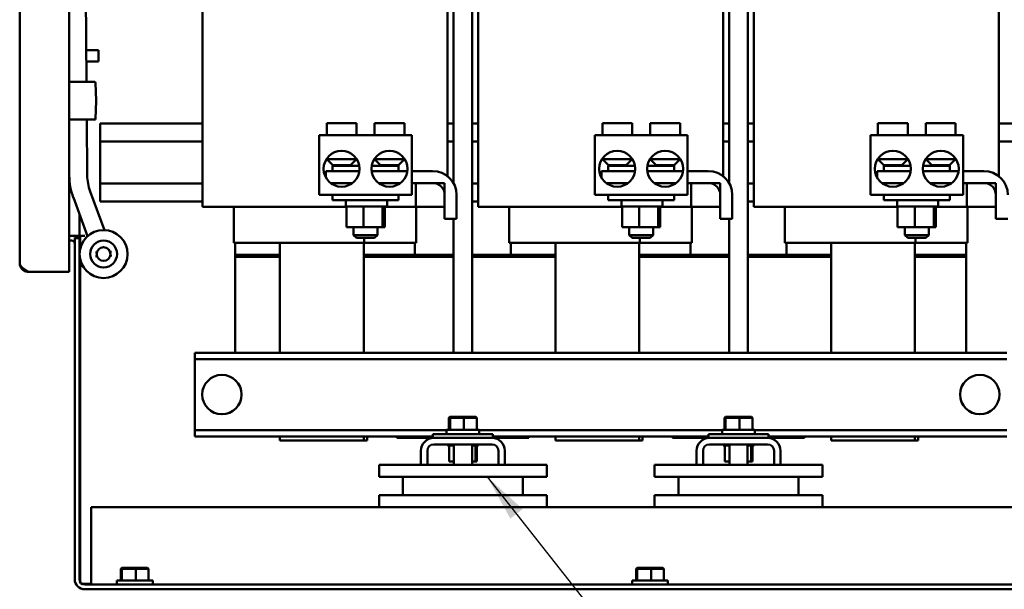
# Model space of a CAD drawing. Units: inches. Extents: x 0.5 to 21.5, y 0.2 to 16.7.
# Drawn here: x 18.3 to 20.4, y 4.6 to 5.8 of the extents above; entities that cross this region are included whole.
import ezdxf

# ---------------------------------------------------------------- set-up
doc = ezdxf.new("R2010")
doc.units = ezdxf.units.IN
doc.header["$MEASUREMENT"] = 0
doc.layers.add('Symbol (ANSI)', color=7, linetype='Continuous', lineweight=25)
doc.layers.add('Visible (ANSI)', color=7, linetype='Continuous', lineweight=50)
doc.styles.add('Note Text (ANSI)', font='tahoma.ttf')
doc.dimstyles.new('Default (ANSI)$7', dxfattribs={"dimtxt": 0.12, "dimasz": 0.098425, "dimexe": 0.125, "dimexo": 0.0625, "dimgap": 0.031496, "dimtad": 0, "dimtih": 1, "dimtoh": 1, "dimrnd": 1e-08, "dimzin": 0, "dimdsep": 46, "dimtxsty": 'Note Text (ANSI)', "dimcen": 0.09, "dimdle": 0.393701, "dimclrd": 256, "dimclre": 256, "dimclrt": 256, "dimadec": 0, "dimazin": 1, "dimtfac": 1, "dimtofl": 0, "dimtmove": 0, "dimatfit": 3, "dimfxl": 1, "dimtolj": 1, "dimtzin": 4, "dimlwd": -1, "dimlwe": -1, "dimarcsym": 0})

msp = doc.modelspace()

# ---------------------------------------------------------------- linework, layer by layer
at = {"layer": 'Visible (ANSI)'}
for p, q in [((18.4301, 5.2809), (18.4301, 11.5787)), ((18.327, 5.2986), (18.327, 11.561)), ((18.4663, 5.6769), (18.4431, 8.3555)), ((19.232, 6.32), (19.232, 5.4655)), ((19.807, 6.32), (19.807, 5.4655)), ((19.2195, 5.4802), (19.2195, 6.016)), ((19.7945, 5.4802), (19.7945, 6.016)), ((20.3695, 5.4802), (20.3695, 6.016)), ((18.7083, 5.416), (18.7083, 5.941)), ((19.2712, 5.941), (19.2712, 5.112)), ((19.2833, 5.416), (19.2833, 5.941)), ((19.8462, 5.941), (19.8462, 5.112)), ((19.8583, 5.416), (19.8583, 5.941)), ((18.4916, 5.7432), (18.4657, 5.7432)), ((18.4916, 5.7432), (18.4916, 5.7196)), ((18.4916, 5.7196), (18.4659, 5.7196)), ((18.4301, 5.6769), (18.483, 5.6769)), ((18.485, 5.675), (18.4863, 5.6375)), ((18.4863, 5.6375), (18.485, 5.6001)), ((18.483, 5.5982), (18.4301, 5.5982)), ((18.4679, 5.482), (18.4669, 5.5982)), ((18.495, 5.5901), (18.7083, 5.5901)), ((18.495, 5.5901), (18.495, 5.5757)), ((19.0295, 5.591), (18.9675, 5.591)), ((18.9675, 5.566), (18.9675, 5.591)), ((19.0295, 5.566), (19.0295, 5.591)), ((19.1295, 5.591), (19.0675, 5.591)), ((19.0675, 5.566), (19.0675, 5.591)), ((19.1295, 5.566), (19.1295, 5.591)), ((19.2195, 5.5901), (19.232, 5.5901)), ((19.2712, 5.5901), (19.2833, 5.5901)), ((19.6045, 5.591), (19.5425, 5.591)), ((19.5425, 5.566), (19.5425, 5.591)), ((19.6045, 5.566), (19.6045, 5.591)), ((19.7045, 5.591), (19.6425, 5.591)), ((19.6425, 5.566), (19.6425, 5.591)), ((19.7045, 5.566), (19.7045, 5.591)), ((19.7945, 5.5901), (19.807, 5.5901)), ((19.8462, 5.5901), (19.8583, 5.5901)), ((20.1795, 5.591), (20.1175, 5.591)), ((20.1175, 5.566), (20.1175, 5.591)), ((20.1795, 5.566), (20.1795, 5.591)), ((20.2795, 5.591), (20.2175, 5.591)), ((20.2175, 5.566), (20.2175, 5.591)), ((20.2795, 5.566), (20.2795, 5.591)), ((20.3695, 5.5901), (20.5584, 5.5901)), ((18.495, 5.567), (18.495, 5.5757)), ((18.495, 5.567), (18.495, 5.5526)), ((18.495, 5.4651), (18.495, 5.5526)), ((18.495, 5.5526), (18.7083, 5.5526)), ((19.1454, 5.566), (18.9516, 5.566)), ((18.9516, 5.441), (18.9516, 5.566)), ((19.1454, 5.441), (19.1454, 5.566)), ((19.2195, 5.5526), (19.232, 5.5526)), ((19.2712, 5.5526), (19.2833, 5.5526)), ((19.7204, 5.566), (19.5266, 5.566)), ((19.5266, 5.441), (19.5266, 5.566)), ((19.7204, 5.441), (19.7204, 5.566)), ((19.7945, 5.5526), (19.807, 5.5526)), ((19.8462, 5.5526), (19.8583, 5.5526)), ((20.2954, 5.566), (20.1016, 5.566)), ((20.1016, 5.441), (20.1016, 5.566)), ((20.2954, 5.441), (20.2954, 5.566)), ((20.3695, 5.5526), (20.5584, 5.5526)), ((18.4304, 5.4817), (18.4301, 5.524)), ((18.97, 5.516), (18.9669, 5.516)), ((18.98, 5.5035), (18.9675, 5.516)), ((18.97, 5.516), (18.97, 5.5201)), ((18.97, 5.516), (19.0295, 5.516)), ((19.017, 5.5035), (19.0295, 5.516)), ((19.0185, 5.505), (19.0185, 5.5015)), ((19.0295, 5.516), (19.0295, 5.5168)), ((19.0675, 5.516), (19.0675, 5.5168)), ((19.0675, 5.516), (19.1269, 5.516)), ((19.08, 5.5035), (19.0675, 5.516)), ((19.117, 5.5035), (19.1295, 5.516)), ((19.1269, 5.5201), (19.1269, 5.516)), ((19.13, 5.516), (19.1269, 5.516)), ((19.545, 5.516), (19.5419, 5.516)), ((19.555, 5.5035), (19.5425, 5.516)), ((19.545, 5.516), (19.545, 5.5201)), ((19.545, 5.516), (19.6045, 5.516)), ((19.592, 5.5035), (19.6045, 5.516)), ((19.6045, 5.516), (19.6045, 5.5168)), ((19.6425, 5.516), (19.6425, 5.5168)), ((19.6425, 5.516), (19.7019, 5.516)), ((19.655, 5.5035), (19.6425, 5.516)), ((19.692, 5.5035), (19.7045, 5.516)), ((19.7019, 5.5201), (19.7019, 5.516)), ((19.705, 5.516), (19.7019, 5.516)), ((20.12, 5.516), (20.1169, 5.516)), ((20.13, 5.5035), (20.1175, 5.516)), ((20.12, 5.516), (20.12, 5.5201)), ((20.12, 5.516), (20.1795, 5.516)), ((20.167, 5.5035), (20.1795, 5.516)), ((20.1795, 5.516), (20.1795, 5.5168)), ((20.2175, 5.516), (20.2175, 5.5168)), ((20.2175, 5.516), (20.2769, 5.516)), ((20.23, 5.5035), (20.2175, 5.516)), ((20.267, 5.5035), (20.2795, 5.516)), ((20.2769, 5.5201), (20.2769, 5.516)), ((20.28, 5.516), (20.2769, 5.516)), ((18.9655, 5.491), (19.0357, 5.491)), ((18.9655, 5.4779), (18.9655, 5.491)), ((18.9795, 5.5015), (19.0355, 5.5015)), ((18.9795, 5.491), (18.9795, 5.5015)), ((19.017, 5.5035), (18.98, 5.5035)), ((19.0064, 5.5035), (19.0064, 5.5015)), ((19.0613, 5.491), (19.1357, 5.491)), ((19.0614, 5.5015), (19.1175, 5.5015)), ((19.117, 5.5035), (19.08, 5.5035)), ((19.0905, 5.5035), (19.0905, 5.5015)), ((19.1175, 5.491), (19.1175, 5.5015)), ((19.1454, 5.491), (19.1885, 5.491)), ((19.5405, 5.491), (19.6107, 5.491)), ((19.5405, 5.4779), (19.5405, 5.491)), ((19.5545, 5.5015), (19.6105, 5.5015)), ((19.5545, 5.491), (19.5545, 5.5015)), ((19.592, 5.5035), (19.555, 5.5035)), ((19.5825, 5.5035), (19.5825, 5.5015)), ((19.5908, 5.5035), (19.5908, 5.5015)), ((19.6363, 5.491), (19.7107, 5.491)), ((19.6364, 5.5015), (19.6925, 5.5015)), ((19.692, 5.5035), (19.655, 5.5035)), ((19.6644, 5.5035), (19.6644, 5.5015)), ((19.6925, 5.491), (19.6925, 5.5015)), ((19.7204, 5.491), (19.7635, 5.491)), ((20.1155, 5.491), (20.1857, 5.491)), ((20.1155, 5.4779), (20.1155, 5.491)), ((20.1295, 5.5015), (20.1855, 5.5015)), ((20.1295, 5.491), (20.1295, 5.5015)), ((20.167, 5.5035), (20.13, 5.5035)), ((20.1577, 5.5035), (20.1577, 5.5015)), ((20.1654, 5.5035), (20.1654, 5.5015)), ((20.2113, 5.491), (20.2857, 5.491)), ((20.2114, 5.5015), (20.2675, 5.5015)), ((20.267, 5.5035), (20.23, 5.5035)), ((20.2392, 5.5035), (20.2392, 5.5015)), ((20.2675, 5.491), (20.2675, 5.5015)), ((20.2954, 5.491), (20.3385, 5.491)), ((18.495, 5.4507), (18.495, 5.4651)), ((18.495, 5.4651), (18.7083, 5.4651)), ((18.9756, 5.466), (19.0214, 5.466)), ((19.0756, 5.466), (19.1214, 5.466)), ((19.1885, 5.466), (19.1454, 5.466)), ((19.1531, 5.466), (19.2135, 5.466)), ((19.1531, 5.416), (19.1531, 5.466)), ((19.2135, 5.466), (19.2135, 5.416)), ((19.2712, 5.4651), (19.2833, 5.4651)), ((19.5506, 5.466), (19.5964, 5.466)), ((19.6506, 5.466), (19.6964, 5.466)), ((19.7635, 5.466), (19.7204, 5.466)), ((19.7281, 5.466), (19.7885, 5.466)), ((19.7281, 5.416), (19.7281, 5.466)), ((19.7885, 5.466), (19.7885, 5.416)), ((19.8462, 5.4651), (19.8583, 5.4651)), ((20.1256, 5.466), (20.1714, 5.466)), ((20.2256, 5.466), (20.2714, 5.466)), ((20.3385, 5.466), (20.2954, 5.466)), ((20.3031, 5.466), (20.3635, 5.466)), ((20.3031, 5.416), (20.3031, 5.466)), ((20.3635, 5.466), (20.3635, 5.416)), ((18.5036, 5.3678), (18.4741, 5.4484)), ((18.495, 5.4507), (18.495, 5.442)), ((18.4684, 5.3549), (18.4389, 5.4355)), ((18.495, 5.4276), (18.495, 5.442)), ((18.495, 5.4276), (18.7083, 5.4276)), ((19.1454, 5.441), (18.9516, 5.441)), ((18.9795, 5.441), (18.9795, 5.4305)), ((19.1175, 5.4305), (18.9795, 5.4305)), ((19.0073, 5.429), (19.0073, 5.4185)), ((19.0933, 5.429), (19.0933, 5.4185)), ((19.1175, 5.441), (19.1175, 5.4305)), ((19.2135, 5.391), (19.2135, 5.441)), ((19.2385, 5.441), (19.2385, 5.391)), ((19.2712, 5.4276), (19.2833, 5.4276)), ((19.7204, 5.441), (19.5266, 5.441)), ((19.5545, 5.441), (19.5545, 5.4305)), ((19.6925, 5.4305), (19.5545, 5.4305)), ((19.5823, 5.429), (19.5823, 5.4185)), ((19.6683, 5.429), (19.6683, 5.4185)), ((19.6925, 5.441), (19.6925, 5.4305)), ((19.7885, 5.391), (19.7885, 5.441)), ((19.8135, 5.441), (19.8135, 5.391)), ((19.8462, 5.4276), (19.8583, 5.4276)), ((20.2954, 5.441), (20.1016, 5.441)), ((20.1295, 5.441), (20.1295, 5.4305)), ((20.2675, 5.4305), (20.1295, 5.4305)), ((20.1573, 5.429), (20.1573, 5.4185)), ((20.2433, 5.429), (20.2433, 5.4185)), ((20.2675, 5.441), (20.2675, 5.4305)), ((20.3635, 5.391), (20.3635, 5.441)), ((18.7337, 5.416), (18.7083, 5.416)), ((18.7337, 5.416), (18.827, 5.416)), ((18.7734, 5.416), (18.7734, 5.341)), ((18.8696, 5.416), (18.827, 5.416)), ((18.8696, 5.416), (19.0085, 5.416)), ((19.0163, 5.417), (19.0085, 5.417)), ((19.0085, 5.3737), (19.0085, 5.417)), ((19.0387, 5.417), (19.0163, 5.417)), ((19.0442, 5.417), (19.0387, 5.417)), ((19.0492, 5.417), (19.0442, 5.417)), ((19.0442, 5.3737), (19.0442, 5.417)), ((19.0822, 5.417), (19.0492, 5.417)), ((19.0842, 5.417), (19.0822, 5.417)), ((19.0843, 5.417), (19.0842, 5.417)), ((19.0842, 5.417), (19.0842, 5.3737)), ((19.0918, 5.417), (19.0843, 5.417)), ((19.0884, 5.3737), (19.0884, 5.417)), ((19.0884, 5.416), (19.1531, 5.416)), ((19.2135, 5.416), (19.1531, 5.416)), ((19.1544, 5.416), (19.1544, 5.341)), ((19.3087, 5.416), (19.2833, 5.416)), ((19.3087, 5.416), (19.402, 5.416)), ((19.3484, 5.416), (19.3484, 5.341)), ((19.4446, 5.416), (19.402, 5.416)), ((19.4446, 5.416), (19.5835, 5.416)), ((19.5913, 5.417), (19.5835, 5.417)), ((19.5835, 5.3737), (19.5835, 5.417)), ((19.6137, 5.417), (19.5913, 5.417)), ((19.6192, 5.417), (19.6137, 5.417)), ((19.6242, 5.417), (19.6192, 5.417)), ((19.6192, 5.3737), (19.6192, 5.417)), ((19.6572, 5.417), (19.6242, 5.417)), ((19.6592, 5.417), (19.6572, 5.417)), ((19.6593, 5.417), (19.6592, 5.417)), ((19.6592, 5.417), (19.6592, 5.3737)), ((19.6668, 5.417), (19.6593, 5.417)), ((19.6634, 5.3737), (19.6634, 5.417)), ((19.6634, 5.416), (19.7281, 5.416)), ((19.7885, 5.416), (19.7281, 5.416)), ((19.7294, 5.416), (19.7294, 5.341)), ((19.8837, 5.416), (19.8583, 5.416)), ((19.8837, 5.416), (19.977, 5.416)), ((19.9234, 5.416), (19.9234, 5.341)), ((20.0196, 5.416), (19.977, 5.416)), ((20.0196, 5.416), (20.1585, 5.416)), ((20.1663, 5.417), (20.1585, 5.417)), ((20.1585, 5.3737), (20.1585, 5.417)), ((20.1887, 5.417), (20.1663, 5.417)), ((20.1942, 5.417), (20.1887, 5.417)), ((20.1992, 5.417), (20.1942, 5.417)), ((20.1942, 5.3737), (20.1942, 5.417)), ((20.2322, 5.417), (20.1992, 5.417)), ((20.2342, 5.417), (20.2322, 5.417)), ((20.2343, 5.417), (20.2342, 5.417)), ((20.2342, 5.417), (20.2342, 5.3737)), ((20.2418, 5.417), (20.2343, 5.417)), ((20.2384, 5.3737), (20.2384, 5.417)), ((20.2384, 5.416), (20.3031, 5.416)), ((20.3635, 5.416), (20.3031, 5.416)), ((20.3044, 5.416), (20.3044, 5.341)), ((18.4516, 5.4008), (18.4516, 5.3558)), ((19.2385, 5.391), (19.2135, 5.391)), ((19.232, 5.391), (19.232, 5.112)), ((19.8135, 5.391), (19.7885, 5.391)), ((19.807, 5.391), (19.807, 5.112)), ((20.3885, 5.391), (20.3635, 5.391)), ((19.0085, 5.3737), (19.0442, 5.3737)), ((19.0235, 5.3737), (19.0235, 5.3575)), ((19.0442, 5.3737), (19.0842, 5.3737)), ((19.0735, 5.3737), (19.0735, 5.3575)), ((19.0842, 5.3737), (19.0884, 5.3737)), ((19.5835, 5.3737), (19.6192, 5.3737)), ((19.5985, 5.3737), (19.5985, 5.3575)), ((19.6192, 5.3737), (19.6592, 5.3737)), ((19.6485, 5.3737), (19.6485, 5.3575)), ((19.6592, 5.3737), (19.6634, 5.3737)), ((20.1585, 5.3737), (20.1942, 5.3737)), ((20.1735, 5.3737), (20.1735, 5.3575)), ((20.1942, 5.3737), (20.2342, 5.3737)), ((20.2235, 5.3737), (20.2235, 5.3575)), ((20.2342, 5.3737), (20.2384, 5.3737)), ((18.4301, 5.3558), (18.4349, 5.3558)), ((18.4301, 5.3461), (18.4349, 5.3461)), ((18.4349, 5.3558), (18.4516, 5.3558)), ((18.4419, 4.639), (18.4419, 5.3509)), ((18.4419, 5.3509), (18.4516, 5.3509)), ((18.4516, 5.3558), (18.4626, 5.3558)), ((18.4516, 4.639), (18.4516, 5.3509)), ((18.4533, 5.3292), (18.4533, 5.3558)), ((18.7745, 5.341), (18.7734, 5.341)), ((18.7745, 5.341), (18.8677, 5.341)), ((18.7764, 5.341), (18.7764, 5.316)), ((18.8696, 5.341), (18.8677, 5.341)), ((18.8696, 5.341), (19.0456, 5.341)), ((18.8696, 5.112), (18.8696, 5.341)), ((19.0235, 5.3575), (19.0735, 5.3575)), ((19.0295, 5.3515), (19.0235, 5.3575)), ((19.0675, 5.3515), (19.0295, 5.3515)), ((19.0446, 5.341), (19.0446, 5.112)), ((19.0456, 5.3515), (19.0456, 5.341)), ((19.0456, 5.341), (19.1531, 5.341)), ((19.0675, 5.3515), (19.0735, 5.3575)), ((19.1514, 5.341), (19.1514, 5.316)), ((19.1544, 5.341), (19.1531, 5.341)), ((19.3495, 5.341), (19.3484, 5.341)), ((19.3495, 5.341), (19.4427, 5.341)), ((19.3514, 5.341), (19.3514, 5.316)), ((19.4446, 5.341), (19.4427, 5.341)), ((19.4446, 5.341), (19.6206, 5.341)), ((19.4446, 5.112), (19.4446, 5.341)), ((19.5985, 5.3575), (19.6485, 5.3575)), ((19.6045, 5.3515), (19.5985, 5.3575)), ((19.6425, 5.3515), (19.6045, 5.3515)), ((19.6196, 5.341), (19.6196, 5.112)), ((19.6206, 5.3515), (19.6206, 5.341)), ((19.6206, 5.341), (19.7281, 5.341)), ((19.6425, 5.3515), (19.6485, 5.3575)), ((19.7264, 5.341), (19.7264, 5.316)), ((19.7294, 5.341), (19.7281, 5.341)), ((19.9245, 5.341), (19.9234, 5.341)), ((19.9245, 5.341), (20.0177, 5.341)), ((19.9264, 5.341), (19.9264, 5.316)), ((20.0196, 5.341), (20.0177, 5.341)), ((20.0196, 5.341), (20.1956, 5.341)), ((20.0196, 5.112), (20.0196, 5.341)), ((20.1735, 5.3575), (20.2235, 5.3575)), ((20.1795, 5.3515), (20.1735, 5.3575)), ((20.2175, 5.3515), (20.1795, 5.3515)), ((20.1946, 5.341), (20.1946, 5.112)), ((20.1956, 5.3515), (20.1956, 5.341)), ((20.1956, 5.341), (20.3031, 5.341)), ((20.2175, 5.3515), (20.2235, 5.3575)), ((20.3014, 5.341), (20.3014, 5.316)), ((20.3044, 5.341), (20.3031, 5.341)), ((18.4879, 5.3212), (18.4848, 5.3211)), ((18.5188, 5.3226), (18.5157, 5.3225)), ((18.4547, 5.3016), (18.4547, 5.2908)), ((18.4852, 5.3131), (18.4883, 5.3132)), ((18.516, 5.3145), (18.5191, 5.3146)), ((18.7764, 5.316), (18.7764, 5.314)), ((18.7764, 5.316), (18.8696, 5.316)), ((18.7764, 5.316), (18.8696, 5.316)), ((18.7764, 5.314), (18.8696, 5.314)), ((18.7764, 5.314), (18.7764, 5.312)), ((18.7764, 5.314), (18.8696, 5.314)), ((18.7764, 5.312), (18.8696, 5.312)), ((18.7764, 5.312), (18.7764, 5.112)), ((18.7764, 5.312), (18.8696, 5.312)), ((19.0446, 5.316), (19.232, 5.316)), ((19.0446, 5.316), (19.1514, 5.316)), ((19.0446, 5.314), (19.232, 5.314)), ((19.0446, 5.314), (19.232, 5.314)), ((19.0446, 5.312), (19.232, 5.312)), ((19.0446, 5.312), (19.232, 5.312)), ((19.2712, 5.316), (19.4446, 5.316)), ((19.2712, 5.314), (19.4446, 5.314)), ((19.2712, 5.314), (19.4446, 5.314)), ((19.2712, 5.312), (19.4446, 5.312)), ((19.2712, 5.312), (19.4446, 5.312)), ((19.3514, 5.316), (19.4446, 5.316)), ((19.6196, 5.316), (19.807, 5.316)), ((19.6196, 5.316), (19.7264, 5.316)), ((19.6196, 5.314), (19.807, 5.314)), ((19.6196, 5.314), (19.807, 5.314)), ((19.6196, 5.312), (19.807, 5.312)), ((19.6196, 5.312), (19.807, 5.312)), ((19.8462, 5.316), (20.0196, 5.316)), ((19.8462, 5.314), (20.0196, 5.314)), ((19.8462, 5.314), (20.0196, 5.314)), ((19.8462, 5.312), (20.0196, 5.312)), ((19.8462, 5.312), (20.0196, 5.312)), ((19.9264, 5.316), (20.0196, 5.316)), ((20.1946, 5.316), (20.3014, 5.316)), ((20.1946, 5.316), (20.3014, 5.316)), ((20.1946, 5.314), (20.3014, 5.314)), ((20.1946, 5.314), (20.3014, 5.314)), ((20.1946, 5.312), (20.3014, 5.312)), ((20.1946, 5.312), (20.3014, 5.312)), ((20.3014, 5.316), (20.3014, 5.314)), ((20.3014, 5.314), (20.3014, 5.312)), ((20.3014, 5.112), (20.3014, 5.312)), ((18.3447, 5.2809), (18.4301, 5.2809)), ((18.4533, 4.6331), (18.4533, 5.2902)), ((18.4584, 5.2933), (18.4547, 5.2933)), ((18.6924, 5.112), (18.6924, 5.0986)), ((20.3864, 5.112), (18.6924, 5.112)), ((18.6924, 5.0986), (18.6924, 5.0856)), ((20.3864, 5.0986), (18.6924, 5.0986)), ((18.6924, 5.0856), (18.6924, 4.9634)), ((19.2246, 4.9779), (19.2225, 4.9759)), ((19.2225, 4.9759), (19.2247, 4.9759)), ((19.2225, 4.9511), (19.2225, 4.9759)), ((19.2266, 4.9779), (19.2246, 4.9779)), ((19.2266, 4.9779), (19.2247, 4.9759)), ((19.2247, 4.9759), (19.2538, 4.9759)), ((19.2247, 4.9511), (19.2247, 4.9759)), ((19.2536, 4.9779), (19.2266, 4.9779)), ((19.2787, 4.9779), (19.2536, 4.9779)), ((19.2536, 4.9779), (19.2538, 4.9759)), ((19.2538, 4.9759), (19.2807, 4.9759)), ((19.2538, 4.9511), (19.2538, 4.9759)), ((19.2787, 4.9779), (19.2807, 4.9759)), ((19.2807, 4.9511), (19.2807, 4.9759)), ((19.7996, 4.9779), (19.7975, 4.9759)), ((19.7975, 4.9759), (19.7997, 4.9759)), ((19.7975, 4.9511), (19.7975, 4.9759)), ((19.8016, 4.9779), (19.7996, 4.9779)), ((19.8016, 4.9779), (19.7997, 4.9759)), ((19.7997, 4.9759), (19.8288, 4.9759)), ((19.7997, 4.9511), (19.7997, 4.9759)), ((19.8286, 4.9779), (19.8016, 4.9779)), ((19.8537, 4.9779), (19.8286, 4.9779)), ((19.8286, 4.9779), (19.8288, 4.9759)), ((19.8288, 4.9759), (19.8557, 4.9759)), ((19.8288, 4.9511), (19.8288, 4.9759)), ((19.8537, 4.9779), (19.8557, 4.9759)), ((19.8557, 4.9511), (19.8557, 4.9759)), ((18.6924, 4.9634), (18.6924, 4.9504)), ((18.6924, 4.9504), (18.6924, 4.937)), ((19.2175, 4.9504), (18.6924, 4.9504)), ((19.2175, 4.9511), (19.2857, 4.9511)), ((19.2175, 4.9511), (19.2175, 4.9417)), ((19.2857, 4.9511), (19.2858, 4.9511)), ((19.2858, 4.9511), (19.2858, 4.9511)), ((19.2858, 4.9511), (19.2858, 4.9483)), ((19.7925, 4.9504), (19.2858, 4.9504)), ((19.7925, 4.9511), (19.8607, 4.9511)), ((19.7925, 4.9511), (19.7925, 4.9417)), ((19.8607, 4.9511), (19.8608, 4.9511)), ((19.8608, 4.9511), (19.8608, 4.9511)), ((19.8608, 4.9511), (19.8608, 4.9483)), ((20.3864, 4.9504), (19.8608, 4.9504)), ((19.1891, 4.937), (18.6924, 4.937)), ((18.8696, 4.9285), (18.8696, 4.937)), ((19.0446, 4.937), (19.0446, 4.9285)), ((19.0516, 4.937), (19.0516, 4.9285)), ((19.1141, 4.934), (19.1141, 4.937)), ((19.1141, 4.934), (19.1891, 4.934)), ((19.1891, 4.9417), (19.3141, 4.9417)), ((19.1891, 4.934), (19.1891, 4.9417)), ((19.1909, 4.934), (19.1891, 4.934)), ((19.3123, 4.934), (19.1909, 4.934)), ((19.3141, 4.934), (19.3123, 4.934)), ((19.3141, 4.934), (19.3141, 4.9417)), ((19.7641, 4.937), (19.3141, 4.937)), ((19.3141, 4.934), (19.3891, 4.934)), ((19.3891, 4.934), (19.3891, 4.937)), ((19.4446, 4.9285), (19.4446, 4.937)), ((19.6196, 4.937), (19.6196, 4.9285)), ((19.6266, 4.937), (19.6266, 4.9285)), ((19.6891, 4.934), (19.6891, 4.937)), ((19.6891, 4.934), (19.7641, 4.934)), ((19.7641, 4.9417), (19.8891, 4.9417)), ((19.7641, 4.934), (19.7641, 4.9417)), ((19.7659, 4.934), (19.7641, 4.934)), ((19.8873, 4.934), (19.7659, 4.934)), ((19.8891, 4.934), (19.8873, 4.934)), ((19.8891, 4.934), (19.8891, 4.9417)), ((20.3864, 4.937), (19.8891, 4.937)), ((19.8891, 4.934), (19.9641, 4.934)), ((19.9641, 4.934), (19.9641, 4.937)), ((20.0196, 4.9285), (20.0196, 4.937)), ((20.1946, 4.937), (20.1946, 4.9285)), ((20.2016, 4.937), (20.2016, 4.9285)), ((18.8696, 4.9285), (19.0446, 4.9285)), ((19.0516, 4.9285), (19.0446, 4.9285)), ((19.1909, 4.9206), (19.3123, 4.9206)), ((19.2193, 4.918), (19.2193, 4.9206)), ((19.2193, 4.918), (19.2197, 4.918)), ((19.2197, 4.918), (19.2197, 4.9206)), ((19.2198, 4.918), (19.2197, 4.918)), ((19.2198, 4.918), (19.2198, 4.9206)), ((19.2198, 4.918), (19.2214, 4.918)), ((19.2214, 4.918), (19.2214, 4.9206)), ((19.2215, 4.918), (19.2214, 4.918)), ((19.2215, 4.918), (19.2215, 4.9206)), ((19.2215, 4.918), (19.2227, 4.918)), ((19.2242, 4.918), (19.2227, 4.918)), ((19.2227, 4.8851), (19.2227, 4.918)), ((19.2242, 4.918), (19.2242, 4.9206)), ((19.2243, 4.918), (19.2242, 4.918)), ((19.2243, 4.918), (19.2243, 4.9206)), ((19.2243, 4.918), (19.228, 4.918)), ((19.228, 4.918), (19.228, 4.9206)), ((19.2282, 4.918), (19.228, 4.918)), ((19.2282, 4.918), (19.2282, 4.9206)), ((19.2282, 4.918), (19.2326, 4.918)), ((19.2326, 4.9206), (19.2326, 4.878)), ((19.2706, 4.9206), (19.2706, 4.878)), ((19.2706, 4.918), (19.2737, 4.918)), ((19.2737, 4.918), (19.2737, 4.9206)), ((19.2739, 4.918), (19.2737, 4.918)), ((19.2739, 4.918), (19.2739, 4.9206)), ((19.2773, 4.918), (19.2739, 4.918)), ((19.2773, 4.918), (19.2779, 4.918)), ((19.2779, 4.918), (19.2779, 4.9206)), ((19.2781, 4.918), (19.2779, 4.918)), ((19.278, 4.8851), (19.278, 4.918)), ((19.2781, 4.918), (19.2781, 4.9206)), ((19.2784, 4.918), (19.2781, 4.918)), ((19.2784, 4.918), (19.281, 4.918)), ((19.2806, 4.8851), (19.2806, 4.918)), ((19.281, 4.918), (19.281, 4.9206)), ((19.2812, 4.918), (19.281, 4.918)), ((19.2812, 4.918), (19.2812, 4.9206)), ((19.2812, 4.918), (19.2831, 4.918)), ((19.2831, 4.918), (19.2831, 4.9206)), ((19.2832, 4.918), (19.2831, 4.918)), ((19.2832, 4.918), (19.2832, 4.9206)), ((19.2832, 4.918), (19.2839, 4.918)), ((19.2839, 4.918), (19.2839, 4.9206)), ((19.2839, 4.918), (19.2839, 4.9206)), ((19.2839, 4.918), (19.2839, 4.918)), ((19.4446, 4.9285), (19.6196, 4.9285)), ((19.6266, 4.9285), (19.6196, 4.9285)), ((19.7659, 4.9206), (19.8873, 4.9206)), ((19.7943, 4.918), (19.7943, 4.9206)), ((19.7943, 4.918), (19.7947, 4.918)), ((19.7947, 4.918), (19.7947, 4.9206)), ((19.7948, 4.918), (19.7947, 4.918)), ((19.7948, 4.918), (19.7948, 4.9206)), ((19.7948, 4.918), (19.7964, 4.918)), ((19.7964, 4.918), (19.7964, 4.9206)), ((19.7965, 4.918), (19.7964, 4.918)), ((19.7965, 4.918), (19.7965, 4.9206)), ((19.7965, 4.918), (19.7977, 4.918)), ((19.7992, 4.918), (19.7977, 4.918)), ((19.7977, 4.8851), (19.7977, 4.918)), ((19.7992, 4.918), (19.7992, 4.9206)), ((19.7993, 4.918), (19.7992, 4.918)), ((19.7993, 4.918), (19.7993, 4.9206)), ((19.7993, 4.918), (19.803, 4.918)), ((19.803, 4.918), (19.803, 4.9206)), ((19.8032, 4.918), (19.803, 4.918)), ((19.8032, 4.918), (19.8032, 4.9206)), ((19.8032, 4.918), (19.8076, 4.918)), ((19.8076, 4.9206), (19.8076, 4.878)), ((19.8456, 4.9206), (19.8456, 4.878)), ((19.8456, 4.918), (19.8487, 4.918)), ((19.8487, 4.918), (19.8487, 4.9206)), ((19.8489, 4.918), (19.8487, 4.918)), ((19.8489, 4.918), (19.8489, 4.9206)), ((19.8523, 4.918), (19.8489, 4.918)), ((19.8523, 4.918), (19.8529, 4.918)), ((19.8529, 4.918), (19.8529, 4.9206)), ((19.8531, 4.918), (19.8529, 4.918)), ((19.853, 4.8851), (19.853, 4.918)), ((19.8531, 4.918), (19.8531, 4.9206)), ((19.8534, 4.918), (19.8531, 4.918)), ((19.8534, 4.918), (19.856, 4.918)), ((19.8556, 4.8851), (19.8556, 4.918)), ((19.856, 4.918), (19.856, 4.9206)), ((19.8562, 4.918), (19.856, 4.918)), ((19.8562, 4.918), (19.8562, 4.9206)), ((19.8562, 4.918), (19.8581, 4.918)), ((19.8581, 4.918), (19.8581, 4.9206)), ((19.8582, 4.918), (19.8581, 4.918)), ((19.8582, 4.918), (19.8582, 4.9206)), ((19.8582, 4.918), (19.8589, 4.918)), ((19.8589, 4.918), (19.8589, 4.9206)), ((19.8589, 4.918), (19.8589, 4.9206)), ((19.8589, 4.918), (19.8589, 4.918)), ((20.0196, 4.9285), (20.1946, 4.9285)), ((20.2016, 4.9285), (20.1946, 4.9285)), ((19.1641, 4.9072), (19.1641, 4.878)), ((19.1775, 4.9072), (19.1775, 4.878)), ((19.3257, 4.9072), (19.3257, 4.878)), ((19.3391, 4.9072), (19.3391, 4.878)), ((19.7391, 4.9072), (19.7391, 4.878)), ((19.7525, 4.9072), (19.7525, 4.878)), ((19.9007, 4.9072), (19.9007, 4.878)), ((19.9141, 4.9072), (19.9141, 4.878)), ((19.4266, 4.878), (19.0766, 4.878)), ((19.0766, 4.878), (19.0766, 4.853)), ((19.2227, 4.8851), (19.2326, 4.8851)), ((19.2706, 4.8851), (19.278, 4.8851)), ((19.278, 4.8851), (19.2806, 4.8851)), ((19.4266, 4.853), (19.4266, 4.878)), ((20.0016, 4.878), (19.6516, 4.878)), ((19.6516, 4.878), (19.6516, 4.853)), ((19.7977, 4.8851), (19.8076, 4.8851)), ((19.8456, 4.8851), (19.853, 4.8851)), ((19.853, 4.8851), (19.8556, 4.8851)), ((20.0016, 4.853), (20.0016, 4.878)), ((19.0766, 4.853), (19.1266, 4.853)), ((19.1266, 4.853), (19.1266, 4.815)), ((19.1266, 4.853), (19.3766, 4.853)), ((19.3766, 4.815), (19.3766, 4.853)), ((19.3766, 4.853), (19.4266, 4.853)), ((19.6516, 4.853), (19.7016, 4.853)), ((19.7016, 4.853), (19.7016, 4.815)), ((19.7016, 4.853), (19.9516, 4.853)), ((19.9516, 4.815), (19.9516, 4.853)), ((19.9516, 4.853), (20.0016, 4.853)), ((19.1266, 4.815), (19.0766, 4.815)), ((19.0766, 4.815), (19.0766, 4.79)), ((19.3766, 4.815), (19.1266, 4.815)), ((19.4266, 4.815), (19.3766, 4.815)), ((19.4266, 4.79), (19.4266, 4.815)), ((19.7016, 4.815), (19.6516, 4.815)), ((19.6516, 4.815), (19.6516, 4.79)), ((19.9516, 4.815), (19.7016, 4.815)), ((20.0016, 4.815), (19.9516, 4.815)), ((20.0016, 4.79), (20.0016, 4.815)), ((19.0766, 4.79), (18.4764, 4.79)), ((18.4764, 4.79), (18.4764, 4.628)), ((19.0766, 4.79), (19.4266, 4.79)), ((19.6516, 4.79), (19.4266, 4.79)), ((19.6516, 4.79), (20.0016, 4.79)), ((20.8384, 4.79), (20.0016, 4.79)), ((18.5398, 4.6633), (18.5378, 4.6613)), ((18.5418, 4.6633), (18.5398, 4.6633)), ((18.5418, 4.6633), (18.5399, 4.6613)), ((18.5689, 4.6633), (18.5418, 4.6633)), ((18.5939, 4.6633), (18.5689, 4.6633)), ((18.5689, 4.6633), (18.569, 4.6613)), ((18.5939, 4.6633), (18.596, 4.6613)), ((19.6148, 4.6633), (19.6128, 4.6613)), ((19.6168, 4.6633), (19.6148, 4.6633)), ((19.6168, 4.6633), (19.6149, 4.6613)), ((19.6439, 4.6633), (19.6168, 4.6633)), ((19.6689, 4.6633), (19.6439, 4.6633)), ((19.6439, 4.6633), (19.644, 4.6613)), ((19.6689, 4.6633), (19.671, 4.6613)), ((18.5378, 4.6613), (18.5399, 4.6613)), ((18.5378, 4.6365), (18.5378, 4.6613)), ((18.5399, 4.6613), (18.569, 4.6613)), ((18.5399, 4.6365), (18.5399, 4.6613)), ((18.569, 4.6613), (18.596, 4.6613)), ((18.569, 4.6365), (18.569, 4.6613)), ((18.596, 4.6365), (18.596, 4.6613)), ((19.6128, 4.6613), (19.6149, 4.6613)), ((19.6128, 4.6365), (19.6128, 4.6613)), ((19.6149, 4.6613), (19.644, 4.6613)), ((19.6149, 4.6365), (19.6149, 4.6613)), ((19.644, 4.6613), (19.671, 4.6613)), ((19.644, 4.6365), (19.644, 4.6613)), ((19.671, 4.6365), (19.671, 4.6613)), ((18.4567, 4.6297), (18.4764, 4.6297)), ((18.4626, 4.628), (20.8367, 4.628)), ((18.5294, 4.6365), (18.6044, 4.6365)), ((18.5294, 4.628), (18.5294, 4.6365)), ((18.6044, 4.628), (18.6044, 4.6365)), ((19.6044, 4.6365), (19.6794, 4.6365)), ((19.6044, 4.628), (19.6044, 4.6365)), ((19.6794, 4.628), (19.6794, 4.6365)), ((18.4626, 4.6183), (20.8367, 4.6183))]:
    msp.add_line(p, q, dxfattribs=at)
for centre, radius in [((18.9985, 5.4957), 0.0375), ((19.0985, 5.4957), 0.0375), ((19.5735, 5.4957), 0.0375), ((19.6735, 5.4957), 0.0375), ((20.1485, 5.4957), 0.0375), ((20.2485, 5.4957), 0.0375), ((18.502, 5.3178), 0.05), ((18.502, 5.3178), 0.0281), ((18.502, 5.3178), 0.0144), ((18.7489, 5.0245), 0.0411), ((20.3299, 5.0245), 0.0411)]:
    msp.add_circle(centre, radius, dxfattribs=at)
for centre, radius, start, end in [((18.483, 5.6749), 0.00197, 2, 90), ((18.483, 5.6001), 0.00197, 270, 358), ((19.1885, 5.441), 0.05, 0, 90), ((19.7635, 5.441), 0.05, 0, 90), ((20.3385, 5.441), 0.05, 0, 90), ((18.5679, 5.4829), 0.1375, 180.4948, 200.1448), ((18.5679, 5.4829), 0.1, 180.4948, 200.1448), ((19.1885, 5.441), 0.025, 0, 90), ((19.7635, 5.441), 0.025, 0, 90), ((20.3385, 5.441), 0.025, 0, 90), ((19.0088, 5.429), 0.0015, 90, 180), ((19.0918, 5.429), 0.0015, 0, 90), ((19.5838, 5.429), 0.0015, 90, 180), ((19.6668, 5.429), 0.0015, 0, 90), ((20.1588, 5.429), 0.0015, 90, 180), ((20.2418, 5.429), 0.0015, 0, 90), ((19.0088, 5.4185), 0.0015, 180, 270), ((19.0918, 5.4185), 0.0015, 270, 0), ((19.5838, 5.4185), 0.0015, 180, 270), ((19.6668, 5.4185), 0.0015, 270, 0), ((20.1588, 5.4185), 0.0015, 180, 270), ((20.2418, 5.4185), 0.0015, 270, 0), ((18.4349, 5.3391), 0.0167, 45.2008, 90), ((18.4349, 5.3391), 0.007, 0, 90), ((18.4533, 5.3196), 0.00175, 135.8619, 180), ((18.4533, 5.2919), 0.00175, 180, 320.8313), ((19.1909, 4.9072), 0.0268, 90, 180), ((19.3123, 4.9072), 0.0268, 0, 90), ((19.7659, 4.9072), 0.0268, 90, 180), ((19.8873, 4.9072), 0.0268, 0, 90), ((19.1909, 4.9072), 0.0134, 90, 180), ((19.3123, 4.9072), 0.0134, 0, 90), ((19.7659, 4.9072), 0.0134, 90, 180), ((19.8873, 4.9072), 0.0134, 0, 90), ((18.4626, 4.639), 0.0207, 180, 270), ((18.4626, 4.639), 0.011, 180, 270)]:
    msp.add_arc(centre, radius, start, end, dxfattribs=at)
for centre, start_param, end_param in [((19.2516, 4.935), 1.60521, 1.653834), ((19.2516, 4.9483), 1.536383, 1.584925), ((19.8266, 4.935), 1.60521, 1.653834), ((19.8266, 4.9483), 1.536383, 1.584925)]:
    msp.add_ellipse(centre, major_axis=(0, -0.1937), ratio=0.176327, start_param=start_param, end_param=end_param, dxfattribs=at)
for points, knots in [([(18.4863, 5.6375), (18.4863, 5.6375), (18.4861, 5.6375), (18.4857, 5.6375), (18.4853, 5.6375), (18.4848, 5.6375), (18.4843, 5.6375)], [0, 0, 0, 0, 0.0003906943, 0.0003906943, 0.0003906943, 0.0007813886, 0.0007813886, 0.0007813886, 0.0007813886]), ([(18.3447, 5.2809), (18.3435, 5.2809), (18.3424, 5.281), (18.3412, 5.2813), (18.3401, 5.2815), (18.339, 5.2818), (18.3379, 5.2823), (18.3368, 5.2827), (18.3358, 5.2833), (18.3349, 5.2839), (18.3339, 5.2845), (18.333, 5.2853), (18.3322, 5.2861), (18.3314, 5.2869), (18.3306, 5.2878), (18.33, 5.2888), (18.3293, 5.2897), (18.3288, 5.2908), (18.3283, 5.2918), (18.3279, 5.2929), (18.3276, 5.294), (18.3273, 5.2951), (18.3271, 5.2963), (18.327, 5.2975), (18.327, 5.2986)], [0, 0, 0, 0, 0.000905263, 0.000905263, 0.000905263, 0.001810526, 0.001810526, 0.001810526, 0.00271579, 0.00271579, 0.00271579, 0.003621053, 0.003621053, 0.003621053, 0.004526316, 0.004526316, 0.004526316, 0.005431579, 0.005431579, 0.005431579, 0.006336843, 0.006336843, 0.006336843, 0.007242106, 0.007242106, 0.007242106, 0.007242106]), ([(18.327, 5.2986), (18.327, 5.2982), (18.327, 5.2978), (18.3272, 5.297), (18.3273, 5.2966), (18.3276, 5.2956), (18.328, 5.2949), (18.3286, 5.2938), (18.3289, 5.2934), (18.3293, 5.2928), (18.3295, 5.2926), (18.3301, 5.292), (18.3305, 5.2915), (18.3311, 5.2908), (18.3313, 5.2906), (18.3318, 5.2901), (18.332, 5.2899), (18.3324, 5.2896), (18.3326, 5.2894), (18.333, 5.2889), (18.3333, 5.2887), (18.3341, 5.288), (18.3347, 5.2876), (18.3356, 5.2869), (18.3358, 5.2867), (18.3367, 5.2861), (18.3372, 5.2857), (18.3388, 5.2846), (18.3398, 5.284), (18.3415, 5.2829), (18.3421, 5.2825), (18.3434, 5.2817), (18.344, 5.2813), (18.3447, 5.2809)], [-0.6177223, -0.6177223, -0.6177223, -0.6177223, -0.5903634, -0.5903634, -0.5648901, -0.5648901, -0.5195695, -0.5195695, -0.4935434, -0.4935434, -0.4801899, -0.4801899, -0.4498897, -0.4498897, -0.4360625, -0.4360625, -0.4190436, -0.4190436, -0.3915169, -0.3915169, -0.3617352, -0.3617352, -0.2964458, -0.2964458, -0.2676679, -0.2676679, -0.2115752, -0.2115752, -0.113888, -0.113888, -0.0589773, -0.0589773, 0, 0, 0, 0])]:
    msp.add_open_spline(points, degree=3, knots=knots, dxfattribs=at)

# ---------------------------------------------------------------- leaders
at = {"layer": 'Symbol (ANSI)', "annotation_type": 0, "has_hookline": 1, "hookline_direction": 0, "text_width": 0.0516}
msp.add_leader([(19.3025, 4.853), (19.9394, 4.0436), (20.0378, 4.0436)], dimstyle='Default (ANSI)$7', override={"dimtad": 0}, dxfattribs=at)

doc.saveas('drawing.dxf')
